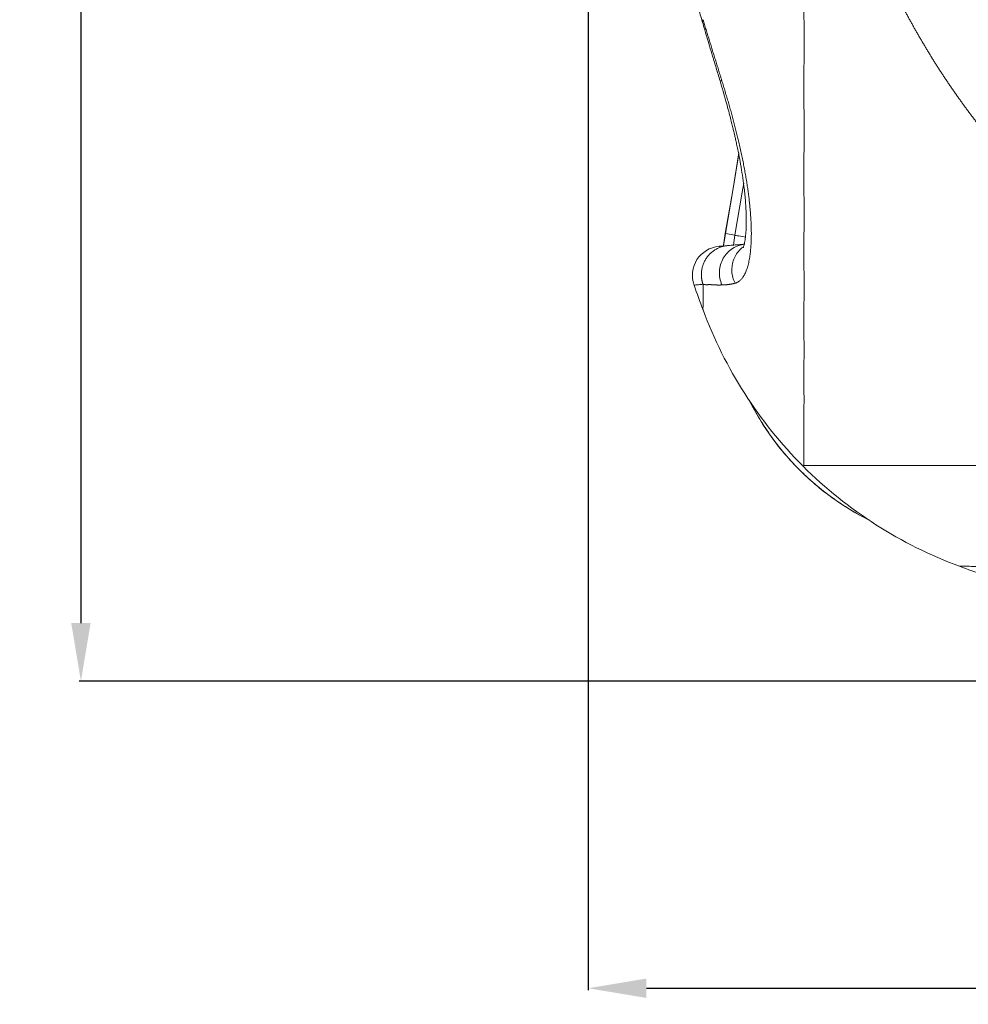
# Model space of a CAD drawing. Units: millimetres. Extents: x 3305 to 7761, y 1806 to 6420.
# Drawn here: x 3305 to 3958, y 1806 to 2483 of the extents above; entities that cross this region are included whole.
import ezdxf

# ---------------------------------------------------------------- set-up
doc = ezdxf.new("R2010")
doc.units = ezdxf.units.MM
doc.layers.add('Размер мм', color=8, linetype='Continuous', lineweight=15)
doc.styles.get("Standard").update_dxf_attribs({"font": 'arial.ttf'})
doc.dimstyles.new('Аннотативный', dxfattribs={"dimscale": 0, "dimtxt": 40, "dimasz": 40, "dimexe": 1.25, "dimexo": 0.625, "dimtad": 1, "dimdec": 0, "dimtxsty": 'Standard', "dimcen": 2.5, "dimadec": 0, "dimazin": 0, "dimtfac": 1, "dimtdec": 0, "dimtmove": 0, "dimatfit": 3, "dimfxl": 1, "dimarcsym": 0})

# ---------------------------------------------------------------- blocks, each defined once
blk = doc.blocks.new('*D26')
at = {"layer": 'Defpoints', "color": 0, "ltscale": 5, "transparency": 16777216}
for p in [(4200.97, 3511.56), (3347.57, 2027.91), (4193.03, 2027.91)]:
    blk.add_point(p, dxfattribs=at)
at = {"layer": 'Размер мм', "color": 0, "lineweight": -2, "ltscale": 5, "transparency": 16777216}
for p, q in [((4200.35, 3511.56), (3346.32, 3511.56)), ((3347.57, 3471.56), (3347.57, 2067.91)), ((4192.4, 2027.91), (3346.32, 2027.91))]:
    blk.add_line(p, q, dxfattribs=at)
at = {"layer": 'Размер мм', "color": 0, "ltscale": 5, "transparency": 16777216}
for points in [[(3340.9, 3471.56), (3354.23, 3471.56), (3347.57, 3511.56)], [(3340.9, 2067.91), (3354.23, 2067.91), (3347.57, 2027.91)]]:
    blk.add_solid(points, dxfattribs=at)
at = {"layer": 'Размер мм', "color": 0, "ltscale": 5, "transparency": 16777216, "insert": (3306.1, 2769.73), "char_height": 40, "attachment_point": 2, "rotation": 90}
blk.add_mtext('1484', dxfattribs=at)
blk = doc.blocks.new('*D25')
at = {"layer": 'Defpoints', "color": 0, "ltscale": 5, "transparency": 16777216}
for p in [(3696.29, 2618.05), (5179.82, 2618.05), (5179.82, 1816.74)]:
    blk.add_point(p, dxfattribs=at)
at = {"layer": 'Размер мм', "color": 0, "lineweight": -2, "ltscale": 5, "transparency": 16777216}
for p, q in [((3696.29, 2617.43), (3696.29, 1815.49)), ((5179.82, 2617.43), (5179.82, 1815.49)), ((3736.29, 1816.74), (5139.82, 1816.74))]:
    blk.add_line(p, q, dxfattribs=at)
at = {"layer": 'Размер мм', "color": 0, "ltscale": 5, "transparency": 16777216}
for points in [[(3736.29, 1823.41), (3736.29, 1810.07), (3696.29, 1816.74)], [(5139.82, 1823.41), (5139.82, 1810.07), (5179.82, 1816.74)]]:
    blk.add_solid(points, dxfattribs=at)
at = {"layer": 'Размер мм', "color": 0, "ltscale": 5, "transparency": 16777216, "insert": (4438.05, 1858.21), "char_height": 40, "attachment_point": 2}
blk.add_mtext('1484', dxfattribs=at)

msp = doc.modelspace()

# ---------------------------------------------------------------- linework, layer by layer
at = {"linetype": 'Continuous', "lineweight": 0, "ltscale": 5}
for p, q in [((3790.6, 2335.69), (3789.43, 2327.17)), ((3790.54, 2335.7), (3790.6, 2335.69)), ((3797.11, 2334.53), (3790.6, 2335.69)), ((3796.18, 2327.76), (3797.11, 2334.53)), ((3844.67, 2176.29), (4400.78, 2176.29))]:
    msp.add_line(p, q, dxfattribs=at)
at = {"linetype": 'Continuous', "lineweight": 0, "ltscale": 5, "flags": 128}
for points in [[(3799.78, 2391.11), (3795.64, 2365.35), (3790.52, 2335.7)], [(3799.78, 2390.62), (3795.71, 2365.34), (3790.6, 2335.69)], [(3797.11, 2334.53), (3802.24, 2364.26), (3803.24, 2370.32)], [(3790.52, 2335.7), (3789.28, 2327.76), (3789.2, 2327.15)], [(3804.4, 2333.22), (3803.5, 2333.39), (3802.17, 2333.62), (3800.93, 2333.84), (3799.81, 2334.05), (3798.84, 2334.22), (3798.05, 2334.36), (3797.47, 2334.46), (3797.11, 2334.53)], [(3786.19, 2326.89), (3786.24, 2326.89), (3786.65, 2326.93), (3787.46, 2327), (3788.67, 2327.1), (3790.28, 2327.25), (3792.29, 2327.42)]]:
    msp.add_lwpolyline(points, dxfattribs=at)
at = {"linetype": 'Continuous', "lineweight": 0, "ltscale": 25}
for centre, radius, start, end in [((3787.94, 2306.96), 20, 95, 199.65153), ((5088.05, 2769.68), 1400, 199.59192, 200.33243), ((4056.59, 2387.46), 300, 200.3323, 224.89844), ((3971.69, 2303.32), 184.04, 206.73072, 243.26928), ((4055.84, 2388.21), 300, 225.10155, 249.6677), ((4438.05, 3419.68), 1400, 249.66755, 250.40799)]:
    msp.add_arc(centre, radius, start, end, dxfattribs=at)
at = {"linetype": 'Continuous', "lineweight": 0, "ltscale": 5}
for points, knots in [([(3844.67, 2732.4), (3844.65, 2731.46), (3844.63, 2729.59), (3844.59, 2726.78), (3844.56, 2723.96), (3844.54, 2721.15), (3844.53, 2718.34), (3844.51, 2715.53), (3844.5, 2712.73), (3844.5, 2709.92), (3844.5, 2707.11), (3844.5, 2704.31), (3844.51, 2701.51), (3844.52, 2698.7), (3844.53, 2695.9), (3844.54, 2693.11), (3844.55, 2690.31), (3844.57, 2687.52), (3844.58, 2684.72), (3844.59, 2681.93), (3844.61, 2679.15), (3844.62, 2676.36), (3844.63, 2673.58), (3844.65, 2670.8), (3844.66, 2668.02), (3844.66, 2665.25), (3844.67, 2662.48), (3844.67, 2659.71), (3844.67, 2656.94), (3844.67, 2654.18), (3844.66, 2651.41), (3844.66, 2648.65), (3844.66, 2645.9), (3844.66, 2643.14), (3844.66, 2640.39), (3844.67, 2637.64), (3844.67, 2634.89), (3844.67, 2632.14), (3844.67, 2629.4), (3844.67, 2626.66), (3844.67, 2623.92), (3844.67, 2621.19), (3844.67, 2618.46), (3844.67, 2615.73), (3844.67, 2613.01), (3844.68, 2610.29), (3844.68, 2607.57), (3844.68, 2604.86), (3844.68, 2602.15), (3844.68, 2599.45), (3844.68, 2596.75), (3844.67, 2594.06), (3844.67, 2591.37), (3844.67, 2588.68), (3844.67, 2584.26), (3844.66, 2578.13), (3844.66, 2570.29), (3844.66, 2562.48), (3844.67, 2554.72), (3844.67, 2546.99), (3844.68, 2539.31), (3844.68, 2531.68), (3844.68, 2524.1), (3844.67, 2516.7), (3844.66, 2509.49), (3844.66, 2502.44), (3844.66, 2495.43), (3844.67, 2488.47), (3844.67, 2481.56), (3844.68, 2474.7), (3844.68, 2467.9), (3844.68, 2461.15), (3844.68, 2454.46), (3844.66, 2447.83), (3844.65, 2441.25), (3844.66, 2434.72), (3844.66, 2428.25), (3844.67, 2421.83), (3844.68, 2415.48), (3844.68, 2409.19), (3844.68, 2402.96), (3844.68, 2396.81), (3844.67, 2391.27), (3844.66, 2386.33), (3844.65, 2381.96), (3844.65, 2377.62), (3844.65, 2373.31), (3844.66, 2369.04), (3844.67, 2364.81), (3844.67, 2360.61), (3844.68, 2356.46), (3844.68, 2352.34), (3844.68, 2348.26), (3844.68, 2344.23), (3844.68, 2340.24), (3844.67, 2336.13), (3844.66, 2331.89), (3844.65, 2327.52), (3844.65, 2323.2), (3844.65, 2318.93), (3844.66, 2314.72), (3844.67, 2310.55), (3844.68, 2306.44), (3844.68, 2302.39), (3844.68, 2298.4), (3844.68, 2294.47), (3844.68, 2290.6), (3844.66, 2286.8), (3844.65, 2283.05), (3844.65, 2279.35), (3844.65, 2275.7), (3844.65, 2272.11), (3844.66, 2268.57), (3844.67, 2265.09), (3844.67, 2261.68), (3844.68, 2258.33), (3844.68, 2255.04), (3844.68, 2251.83), (3844.67, 2248.72), (3844.66, 2245.72), (3844.65, 2242.82), (3844.65, 2239.96), (3844.65, 2237.16), (3844.65, 2234.41), (3844.66, 2231.72), (3844.66, 2229.09), (3844.67, 2226.52), (3844.67, 2224.01), (3844.68, 2221.57), (3844.67, 2219.19), (3844.67, 2216.51), (3844.66, 2213.56), (3844.65, 2210.38), (3844.65, 2207.31), (3844.65, 2204.38), (3844.66, 2201.58), (3844.67, 2198.93), (3844.67, 2196.41), (3844.67, 2194.05), (3844.66, 2191.82), (3844.66, 2189.73), (3844.65, 2187.77), (3844.66, 2185.94), (3844.66, 2184.26), (3844.66, 2182.71), (3844.67, 2181.31), (3844.67, 2180.32), (3844.66, 2179.66), (3844.65, 2179.28), (3844.63, 2178.92), (3844.62, 2178.58), (3844.6, 2178.25), (3844.58, 2177.94), (3844.57, 2177.65), (3844.57, 2177.36), (3844.57, 2177.09), (3844.59, 2176.82), (3844.62, 2176.55), (3844.65, 2176.38), (3844.67, 2176.29)], [0, 0, 0, 0, 0.003284, 0.006568, 0.009852, 0.013136, 0.016419, 0.019703, 0.022986, 0.026269, 0.029551, 0.032834, 0.036116, 0.039397, 0.042678, 0.045959, 0.049239, 0.052519, 0.055798, 0.059077, 0.062356, 0.065634, 0.068912, 0.072189, 0.075467, 0.078744, 0.082021, 0.085297, 0.088574, 0.091852, 0.095131, 0.09841, 0.10169, 0.104971, 0.108252, 0.111534, 0.114816, 0.118099, 0.121381, 0.124664, 0.127947, 0.131231, 0.134514, 0.137797, 0.141079, 0.144362, 0.147644, 0.150926, 0.154207, 0.157488, 0.160769, 0.164048, 0.167327, 0.170605, 0.173883, 0.183535, 0.193194, 0.202857, 0.212523, 0.22219, 0.231855, 0.241518, 0.251176, 0.260829, 0.269974, 0.279124, 0.288279, 0.297435, 0.306593, 0.31575, 0.324905, 0.334057, 0.343204, 0.352347, 0.361495, 0.370648, 0.379804, 0.388962, 0.398119, 0.407275, 0.416428, 0.425577, 0.434721, 0.441404, 0.44809, 0.454778, 0.461469, 0.468161, 0.474853, 0.481546, 0.488238, 0.494928, 0.501617, 0.508303, 0.514987, 0.521668, 0.529222, 0.53678, 0.544343, 0.551908, 0.559475, 0.567041, 0.574607, 0.58217, 0.589731, 0.597287, 0.60484, 0.612389, 0.619944, 0.627506, 0.635072, 0.64264, 0.650209, 0.657778, 0.665344, 0.672906, 0.680464, 0.688015, 0.69556, 0.702792, 0.710034, 0.717284, 0.724538, 0.731796, 0.739054, 0.74631, 0.753563, 0.76081, 0.768051, 0.775283, 0.782505, 0.793199, 0.803919, 0.814657, 0.825401, 0.836143, 0.846872, 0.85758, 0.868261, 0.878936, 0.889642, 0.900371, 0.911112, 0.921854, 0.932589, 0.943308, 0.954003, 0.957824, 0.961648, 0.965475, 0.969304, 0.973136, 0.976971, 0.980807, 0.984645, 0.988484, 0.992323, 0.996162, 1, 1, 1, 1]), ([(3984.53, 2385.22), (3983.99, 2385.88), (3982.91, 2387.22), (3981.3, 2389.22), (3979.69, 2391.23), (3978.08, 2393.24), (3976.48, 2395.26), (3974.88, 2397.27), (3973.28, 2399.3), (3971.69, 2401.32), (3970.1, 2403.35), (3968.52, 2405.39), (3966.94, 2407.43), (3965.37, 2409.47), (3963.81, 2411.52), (3962.25, 2413.57), (3960.7, 2415.63), (3959.15, 2417.69), (3957.62, 2419.76), (3956.09, 2421.84), (3954.57, 2423.92), (3953.06, 2426), (3951.56, 2428.1), (3950.06, 2430.2), (3948.58, 2432.3), (3947.11, 2434.42), (3945.65, 2436.54), (3944.2, 2438.66), (3942.76, 2440.8), (3941.33, 2442.94), (3939.92, 2445.09), (3938.51, 2447.25), (3937.12, 2449.41), (3935.73, 2451.58), (3934.36, 2453.76), (3932.99, 2455.94), (3931.64, 2458.13), (3930.29, 2460.33), (3928.96, 2462.53), (3927.63, 2464.74), (3926.32, 2466.96), (3925.01, 2469.18), (3923.71, 2471.41), (3922.43, 2473.64), (3921.15, 2475.88), (3919.88, 2478.13), (3918.63, 2480.38), (3917.38, 2482.63), (3916.14, 2484.89), (3914.91, 2487.16), (3913.69, 2489.43), (3912.49, 2491.71), (3911.29, 2493.99), (3910.1, 2496.27), (3908.92, 2498.56), (3907.75, 2500.86), (3906.59, 2503.16), (3905.44, 2505.46), (3904.29, 2507.77), (3902.44, 2511.54), (3899.92, 2516.81), (3896.79, 2523.59), (3893.74, 2530.41), (3890.78, 2537.27), (3887.9, 2544.17), (3885.11, 2551.11), (3882.41, 2558.08), (3879.8, 2565.08), (3877.27, 2572.11), (3874.56, 2579.95), (3871.7, 2588.61), (3868.75, 2598.13), (3865.95, 2607.69), (3863.32, 2617.31), (3860.85, 2626.96), (3858.55, 2636.66), (3856.4, 2646.38), (3854.41, 2656.13), (3852.59, 2665.92), (3850.93, 2675.74), (3849.44, 2685.59), (3848.11, 2695.47), (3846.96, 2705.37), (3845.96, 2715.29), (3845.31, 2723.1), (3844.9, 2728.81), (3844.75, 2731.2), (3844.67, 2732.4)], [0, 0, 0, 0, 0.006757, 0.013515, 0.020276, 0.027038, 0.033802, 0.040567, 0.047333, 0.0541, 0.060868, 0.067637, 0.074406, 0.081175, 0.087945, 0.094714, 0.101484, 0.108253, 0.115022, 0.12179, 0.128558, 0.135325, 0.142091, 0.148856, 0.155621, 0.162384, 0.169147, 0.175909, 0.182669, 0.189429, 0.196188, 0.202947, 0.209708, 0.21647, 0.223233, 0.229997, 0.236763, 0.243529, 0.250296, 0.257064, 0.263833, 0.270602, 0.277372, 0.284142, 0.290912, 0.297682, 0.304453, 0.311223, 0.317993, 0.324763, 0.331533, 0.338301, 0.345069, 0.351837, 0.358603, 0.365368, 0.372132, 0.378894, 0.385655, 0.392414, 0.412019, 0.431635, 0.45126, 0.47089, 0.490524, 0.510159, 0.52979, 0.549417, 0.569034, 0.588639, 0.614781, 0.640942, 0.667116, 0.693295, 0.719473, 0.745642, 0.771795, 0.79793, 0.824076, 0.850235, 0.876403, 0.902576, 0.928751, 0.954923, 0.981088, 0.990543, 1, 1, 1, 1]), ([(3734.51, 2578.36), (3734.51, 2578.36), (3734.49, 2578.36), (3734.74, 2578.12), (3735.28, 2577.53), (3736.15, 2576.47), (3737.41, 2574.79), (3739.04, 2572.35), (3740.89, 2569.32), (3742.58, 2566.32), (3743.96, 2563.75), (3744.93, 2561.86), (3745.83, 2560.08), (3746.8, 2558.09), (3748.01, 2555.56), (3749.57, 2552.19), (3751.39, 2548.09), (3753.45, 2543.25), (3755.73, 2537.68), (3758.31, 2531.09), (3760.96, 2524), (3763.62, 2516.52), (3766.26, 2508.83), (3769.04, 2500.36), (3771.95, 2491.08), (3773.9, 2484.49), (3774.91, 2481.09)], [0, 0, 0, 0, 0.007541, 0.046668, 0.084429, 0.117624, 0.16418, 0.212966, 0.263244, 0.314046, 0.34006, 0.362961, 0.382714, 0.402002, 0.428273, 0.461901, 0.502864, 0.544753, 0.592373, 0.645891, 0.705548, 0.757268, 0.81237, 0.871015, 0.933444, 1, 1, 1, 1]), ([(3775.01, 2481.12), (3774.91, 2481.28), (3774.63, 2481.73), (3775.03, 2482.36), (3775.28, 2482.77)], [0, 0, 0, 0, 0.361815, 1, 1, 1, 1]), ([(3774.91, 2481.09), (3775.35, 2479.56), (3776.33, 2476.23), (3777.94, 2470.79), (3779.81, 2464.5), (3781.96, 2457.36), (3784.37, 2449.36), (3786.06, 2443.74), (3786.94, 2440.79)], [0, 0, 0, 0, 0.115845, 0.252011, 0.40837, 0.584943, 0.781971, 1, 1, 1, 1]), ([(3775.28, 2482.77), (3775.45, 2482.2), (3775.78, 2481.07), (3776.29, 2479.36), (3776.81, 2477.66), (3777.33, 2475.95), (3777.85, 2474.24), (3778.38, 2472.53), (3778.91, 2470.81), (3779.44, 2469.1), (3779.97, 2467.38), (3780.51, 2465.65), (3781.04, 2463.93), (3781.57, 2462.2), (3782.11, 2460.47), (3782.65, 2458.75), (3783.18, 2457.01), (3783.72, 2455.28), (3784.26, 2453.55), (3784.8, 2451.81), (3785.34, 2450.07), (3785.88, 2448.32), (3786.42, 2446.58), (3786.99, 2444.74), (3787.59, 2442.82), (3788, 2441.48), (3788.21, 2440.81)], [0, 0, 0, 0, 0.041139, 0.08231, 0.123504, 0.16471, 0.205919, 0.247124, 0.288316, 0.329488, 0.370636, 0.411755, 0.452842, 0.493904, 0.53495, 0.575989, 0.617028, 0.658075, 0.699139, 0.740227, 0.781348, 0.82251, 0.863721, 0.904989, 0.952461, 1, 1, 1, 1]), ([(3786.94, 2440.79), (3787.68, 2438.32), (3789.06, 2433.65), (3790.92, 2427.07), (3792.5, 2421.31), (3793.81, 2416.34), (3794.87, 2412.16), (3795.71, 2408.73), (3796.35, 2406.07), (3796.92, 2403.63), (3797.52, 2401.03), (3798.23, 2397.85), (3799.01, 2394.18), (3800.01, 2389.24), (3801.16, 2383.04), (3802.38, 2375.65), (3803.29, 2369.09), (3803.93, 2363.49), (3804.34, 2359.17), (3804.62, 2355.45), (3804.78, 2352.71), (3804.87, 2350.8), (3804.92, 2349.34), (3804.97, 2347.74), (3805.01, 2345.76), (3805.01, 2343.44), (3804.97, 2341.07), (3804.88, 2338.7), (3804.74, 2336.56), (3804.58, 2334.65), (3804.39, 2332.99), (3804.16, 2331.29), (3803.85, 2329.51), (3803.48, 2327.88), (3803.16, 2326.74), (3802.94, 2326.11), (3802.85, 2325.9), (3802.87, 2325.9), (3802.88, 2325.91)], [0, 0, 0, 0, 0.045007, 0.085035, 0.120331, 0.151025, 0.177168, 0.19876, 0.215721, 0.228005, 0.245505, 0.266207, 0.290614, 0.31873, 0.366718, 0.42038, 0.479434, 0.516573, 0.554564, 0.587212, 0.613399, 0.628389, 0.640262, 0.654923, 0.674668, 0.699432, 0.726815, 0.751474, 0.780654, 0.804452, 0.826126, 0.850179, 0.880435, 0.911684, 0.939105, 0.962722, 0.982448, 1, 1, 1, 1]), ([(3788.21, 2440.81), (3787.74, 2440.74), (3786.97, 2440.63), (3787.04, 2440.77), (3787.06, 2440.83)], [0, 0, 0, 0, 0.605791, 1, 1, 1, 1]), ([(3788.21, 2440.81), (3788.4, 2440.18), (3788.78, 2438.92), (3789.35, 2437.04), (3789.92, 2435.16), (3790.48, 2433.28), (3791.05, 2431.41), (3791.61, 2429.53), (3792.16, 2427.67), (3792.7, 2425.8), (3793.23, 2423.94), (3793.75, 2422.09), (3794.27, 2420.24), (3794.78, 2418.39), (3795.29, 2416.55), (3795.78, 2414.71), (3796.43, 2412.28), (3797.22, 2409.24), (3798.14, 2405.63), (3799.02, 2402.06), (3799.92, 2398.28), (3800.83, 2394.31), (3801.74, 2390.17), (3802.59, 2386.09), (3803.38, 2382.06), (3804.12, 2378.1), (3804.8, 2374.2), (3805.42, 2370.42), (3805.97, 2366.76), (3806.46, 2363.22), (3806.89, 2359.75), (3807.34, 2355.85), (3807.75, 2351.57), (3808.09, 2346.97), (3808.33, 2342.53), (3808.46, 2338.26), (3808.48, 2334.17), (3808.38, 2330.24), (3808.17, 2326.47), (3807.84, 2322.88), (3807.45, 2319.97), (3807.04, 2317.63), (3806.66, 2315.79), (3806.24, 2314.03), (3805.77, 2312.38), (3805.24, 2310.84), (3804.68, 2309.39), (3804.06, 2308.04), (3803.41, 2306.81), (3802.74, 2305.76), (3802.09, 2304.88), (3801.45, 2304.14), (3800.78, 2303.47), (3800.08, 2302.9), (3799.43, 2302.46), (3798.84, 2302.14), (3798.31, 2301.9), (3797.78, 2301.7), (3797.42, 2301.58), (3797.24, 2301.53)], [0, 0, 0, 0, 0.008951, 0.017908, 0.026867, 0.035824, 0.044774, 0.053714, 0.062643, 0.07156, 0.080473, 0.089384, 0.098294, 0.107206, 0.11612, 0.125038, 0.133963, 0.151721, 0.169542, 0.187365, 0.205125, 0.226453, 0.247751, 0.26905, 0.290385, 0.311777, 0.333187, 0.354571, 0.375189, 0.395822, 0.416447, 0.437036, 0.466863, 0.496677, 0.526525, 0.556505, 0.586544, 0.616474, 0.647403, 0.678261, 0.709131, 0.728038, 0.74697, 0.765921, 0.784887, 0.803869, 0.822918, 0.842007, 0.861088, 0.880111, 0.895658, 0.911186, 0.926713, 0.942255, 0.957831, 0.968353, 0.978896, 0.989449, 1, 1, 1, 1]), ([(3775.28, 2300.8), (3775.23, 2300.94), (3775.13, 2301.23), (3775, 2301.67), (3774.87, 2302.11), (3774.75, 2302.55), (3774.64, 2302.99), (3774.54, 2303.44), (3774.46, 2303.89), (3774.38, 2304.34), (3774.31, 2304.79), (3774.26, 2305.24), (3774.18, 2305.96), (3774.12, 2306.95), (3774.13, 2308.63), (3774.33, 2310.71), (3774.79, 2312.76), (3775.31, 2314.35), (3775.93, 2315.91), (3776.89, 2317.78), (3778.3, 2319.85), (3779.97, 2321.73), (3781.85, 2323.39), (3783.93, 2324.8), (3786.17, 2325.93), (3788.53, 2326.78), (3790.38, 2327.18), (3791.64, 2327.36), (3792.08, 2327.4), (3792.29, 2327.42)], [0, 0, 0, 0, 0.012522, 0.025044, 0.037566, 0.050088, 0.06261, 0.075132, 0.087654, 0.100177, 0.112699, 0.125221, 0.137743, 0.172174, 0.206604, 0.275432, 0.344259, 0.37869, 0.413121, 0.481949, 0.550776, 0.619604, 0.688431, 0.757259, 0.826086, 0.894914, 0.963741, 0.981871, 1, 1, 1, 1]), ([(3788.21, 2300.43), (3787.67, 2301.92), (3786.59, 2304.91), (3786.35, 2309.72), (3787.14, 2314.43), (3789.02, 2318.82), (3791.86, 2322.63), (3795.51, 2325.62), (3799.49, 2327.64), (3802.3, 2328.1), (3803.57, 2328.31)], [0, 0, 0, 0, 0.12777, 0.25555, 0.383331, 0.511114, 0.638897, 0.766681, 0.894465, 1, 1, 1, 1]), ([(3792.29, 2327.42), (3793.03, 2327.49), (3794.51, 2327.62), (3797.13, 2327.84), (3800.3, 2328.12), (3802.58, 2328.32), (3803.59, 2328.41)], [0, 0, 0, 0, 0.263596, 0.527063, 0.79053, 1, 1, 1, 1]), ([(3797.24, 2301.53), (3796.68, 2302.83), (3795.56, 2305.45), (3794.95, 2309.71), (3795.17, 2313.96), (3796.27, 2318.06), (3798.22, 2321.79), (3800.52, 2324.72), (3802.37, 2326.06), (3803.1, 2326.58)], [0, 0, 0, 0, 0.150378, 0.300787, 0.451175, 0.601544, 0.751945, 0.902346, 1, 1, 1, 1]), ([(3775.28, 2300.8), (3774.2, 2300.69), (3772.04, 2300.48), (3770.11, 2300.36), (3769.12, 2300.26), (3769.2, 2300.27), (3769.22, 2300.27)], [0, 0, 0, 0, 0.285717, 0.571427, 0.857144, 1, 1, 1, 1]), ([(3775.28, 2283.22), (3775.27, 2283.25), (3775.25, 2283.32), (3775.23, 2283.42), (3775.21, 2283.53), (3775.2, 2283.65), (3775.19, 2283.78), (3775.19, 2283.92), (3775.19, 2284.08), (3775.2, 2284.25), (3775.21, 2284.44), (3775.22, 2284.65), (3775.23, 2284.88), (3775.24, 2285.14), (3775.25, 2285.42), (3775.26, 2285.73), (3775.27, 2286.07), (3775.28, 2286.44), (3775.28, 2286.84), (3775.28, 2287.28), (3775.28, 2287.74), (3775.28, 2288.23), (3775.28, 2288.74), (3775.28, 2289.27), (3775.28, 2289.84), (3775.28, 2290.42), (3775.28, 2291.03), (3775.28, 2291.67), (3775.28, 2292.33), (3775.28, 2293.02), (3775.28, 2293.73), (3775.28, 2294.46), (3775.28, 2295.22), (3775.28, 2296), (3775.28, 2296.81), (3775.28, 2297.64), (3775.28, 2298.46), (3775.28, 2299.25), (3775.28, 2300.02), (3775.28, 2300.54), (3775.28, 2300.8)], [0, 0, 0, 0, 0.026676, 0.05335, 0.080022, 0.106689, 0.133352, 0.160008, 0.186657, 0.213298, 0.239931, 0.266554, 0.293169, 0.319774, 0.346371, 0.37296, 0.399542, 0.426118, 0.452691, 0.479265, 0.505851, 0.532451, 0.559062, 0.585683, 0.612313, 0.63895, 0.665594, 0.692242, 0.718894, 0.745547, 0.772201, 0.798854, 0.825505, 0.852153, 0.878796, 0.905432, 0.932061, 0.954703, 0.97735, 1, 1, 1, 1]), ([(3788.21, 2300.43), (3788.07, 2300.42), (3787.79, 2300.39), (3787.37, 2300.35), (3786.95, 2300.33), (3786.54, 2300.32), (3786.13, 2300.31), (3785.72, 2300.31), (3785.32, 2300.32), (3784.92, 2300.33), (3784.53, 2300.34), (3784.14, 2300.36), (3783.76, 2300.38), (3783.39, 2300.41), (3783.02, 2300.43), (3782.66, 2300.46), (3782.3, 2300.48), (3781.95, 2300.51), (3781.6, 2300.53), (3781.27, 2300.55), (3780.94, 2300.56), (3780.62, 2300.57), (3780.3, 2300.58), (3779.99, 2300.58), (3779.69, 2300.58), (3779.4, 2300.58), (3779.11, 2300.57), (3778.82, 2300.57), (3778.55, 2300.56), (3778.27, 2300.56), (3778.01, 2300.55), (3777.74, 2300.55), (3777.48, 2300.55), (3777.23, 2300.55), (3776.97, 2300.56), (3776.72, 2300.57), (3776.48, 2300.59), (3776.23, 2300.62), (3775.99, 2300.65), (3775.76, 2300.69), (3775.52, 2300.74), (3775.36, 2300.78), (3775.28, 2300.8)], [0, 0, 0, 0, 0.025186, 0.05034, 0.075465, 0.100561, 0.125631, 0.150677, 0.175701, 0.200704, 0.225689, 0.250659, 0.275614, 0.300557, 0.325492, 0.35042, 0.375344, 0.400267, 0.425192, 0.450122, 0.47506, 0.500011, 0.524976, 0.549956, 0.574949, 0.599954, 0.62497, 0.649994, 0.675026, 0.700062, 0.725101, 0.75014, 0.775177, 0.800211, 0.825237, 0.850254, 0.875258, 0.900248, 0.925219, 0.950171, 0.975099, 1, 1, 1, 1]), ([(3797.24, 2301.53), (3797.07, 2301.48), (3796.73, 2301.4), (3796.23, 2301.28), (3795.72, 2301.17), (3795.23, 2301.07), (3794.73, 2300.98), (3794.24, 2300.9), (3793.75, 2300.82), (3793.27, 2300.75), (3792.79, 2300.69), (3792.32, 2300.63), (3791.85, 2300.58), (3791.38, 2300.53), (3790.92, 2300.49), (3790.46, 2300.46), (3790, 2300.44), (3789.55, 2300.42), (3789.1, 2300.41), (3788.65, 2300.42), (3788.36, 2300.43), (3788.21, 2300.43)], [0, 0, 0, 0, 0.052757, 0.105458, 0.158113, 0.210734, 0.26333, 0.315912, 0.368492, 0.42108, 0.473686, 0.526321, 0.578985, 0.631666, 0.684354, 0.737037, 0.789705, 0.842346, 0.89495, 0.947505, 1, 1, 1, 1]), ([(3807.11, 2221.15), (3807.15, 2221.06), (3809.21, 2216.49), (3814.27, 2207.91), (3822.32, 2195.55), (3831.46, 2183.95), (3841.47, 2173.09), (3852.32, 2163.09), (3863.93, 2153.95), (3876.29, 2145.9), (3884.86, 2140.84), (3889.43, 2138.78), (3889.52, 2138.74)], [0, 0, 0, 0, 0.002494, 0.126886, 0.251278, 0.375669, 0.500061, 0.624453, 0.748844, 0.873236, 0.997628, 1, 1, 1, 1]), ([(3844.08, 2175.71), (3844.09, 2175.7), (3844.09, 2175.7), (3844.1, 2175.7), (3844.12, 2175.72), (3844.13, 2175.74), (3844.15, 2175.76), (3844.18, 2175.8), (3844.21, 2175.83), (3844.25, 2175.87), (3844.29, 2175.91), (3844.35, 2175.96), (3844.41, 2176.01), (3844.47, 2176.07), (3844.53, 2176.13), (3844.6, 2176.21), (3844.64, 2176.26), (3844.67, 2176.29)], [0, 0, 0, 0, 0.066674, 0.133347, 0.200019, 0.266688, 0.333354, 0.400016, 0.466674, 0.53333, 0.599985, 0.666641, 0.733301, 0.799966, 0.866637, 0.933315, 1, 1, 1, 1]), ([(3969.18, 2106.91), (3967.44, 2106.86), (3963.98, 2106.77), (3959.35, 2106.88), (3955.84, 2106.91), (3953.38, 2106.9), (3952.03, 2106.91), (3951.37, 2106.91), (3951.6, 2106.91), (3951.6, 2106.91)], [0, 0, 0, 0, 0.166907, 0.333546, 0.499901, 0.66655, 0.833364, 0.999993, 1, 1, 1, 1])]:
    msp.add_open_spline(points, degree=3, knots=knots, dxfattribs=at)

# ---------------------------------------------------------------- dimensions: what is measured, and where the dimension line sits
at = {"layer": 'Размер мм', "ltscale": 5}
for base, p1, p2, angle, picture, middle in [((3347.57, 2027.91), (4200.97, 3511.56), (4193.03, 2027.91), 90, '*D26', (3347.57, 2769.73)), ((5179.82, 1816.74), (3696.29, 2618.05), (5179.82, 2618.05), 360, '*D25', (4438.05, 1816.74))]:
    dim = msp.add_linear_dim(base=base, p1=p1, p2=p2, angle=angle, dimstyle='Аннотативный', dxfattribs=at)
    dim.commit()
    dim.dimension.update_dxf_attribs({"geometry": picture, "text_midpoint": middle, "dimtype": 160})

doc.saveas('drawing.dxf')
